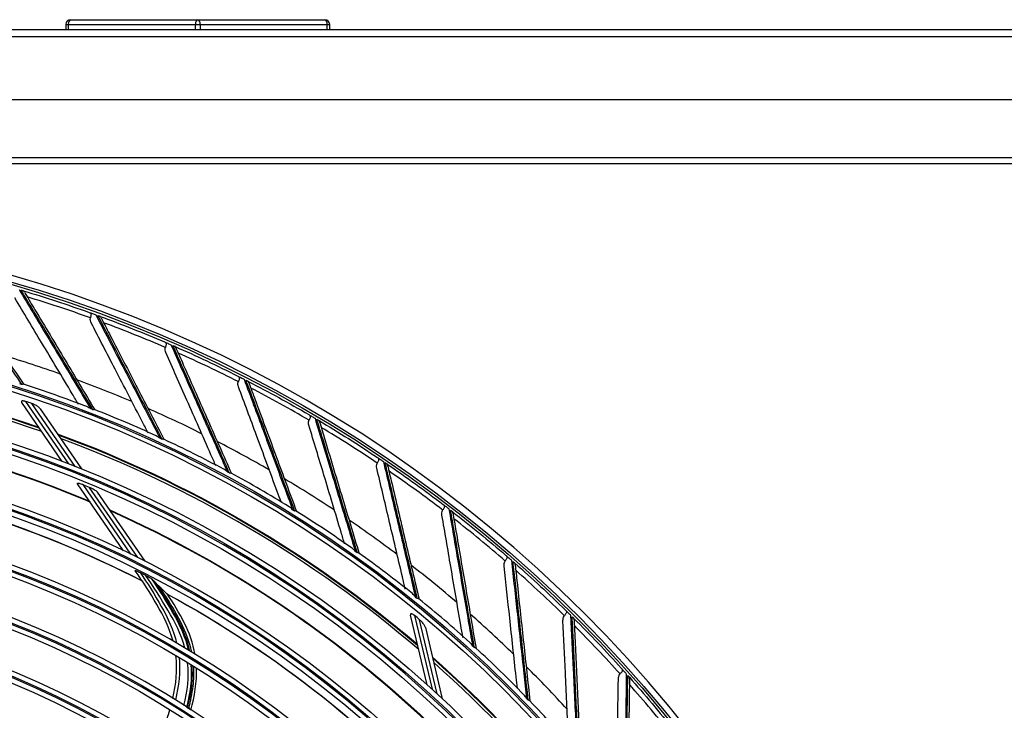
# Model space of a CAD drawing. Units: inches. Extents: x 5 to 10036, y -45 to 4140.
# Drawn here: x 5470 to 5673, y 1948 to 2091 of the extents above; entities that cross this region are included whole.
import ezdxf

# ---------------------------------------------------------------- set-up
doc = ezdxf.new("R2010")
doc.units = ezdxf.units.IN
doc.header["$MEASUREMENT"] = 0
doc.layers.add('LG-Product', color=3, linetype='Continuous')

msp = doc.modelspace()

# ---------------------------------------------------------------- linework, layer by layer
at = {"layer": 'LG-Product', "color": 3, "linetype": 'Continuous'}
for p, q in [((5480.2, 2090.96), (5532.74, 2090.96)), ((5103.57, 2088.96), (5908.57, 2088.96)), ((5479.2, 2089.96), (5479.2, 2088.96)), ((5479.2, 2089.96), (5533.74, 2089.96)), ((5479.7, 2089.96), (5479.7, 2088.96)), ((5505.97, 2088.96), (5505.97, 2089.96)), ((5506.97, 2089.96), (5506.97, 2088.96)), ((5533.24, 2088.96), (5533.24, 2089.96)), ((5533.74, 2088.96), (5533.74, 2089.96)), ((5083.97, 2087.46), (5928.97, 2087.46)), ((5070.97, 2074.46), (5941.97, 2074.46)), ((5088.97, 2062.46), (5923.97, 2062.46)), ((5942.15, 2061.16), (5071.15, 2061.16)), ((5478.44, 1999.62), (5470.06, 2011.79)), ((5470.88, 2012.01), (5479.76, 1999.11)), ((5481.09, 1998.59), (5472.14, 2011.59)), ((5473.85, 2010.52), (5482.43, 1998.05)), ((5491.14, 1981.16), (5481.63, 1994.98)), ((5482.67, 1994.87), (5492.59, 1980.46)), ((5494.06, 1979.74), (5484.03, 1994.31)), ((5485.7, 1993.29), (5495.54, 1979)), ((5553.87, 1953.44), (5550.46, 1967.82)), ((5551.3, 1967.73), (5554.92, 1952.49)), ((5555.97, 1951.53), (5552.33, 1966.88)), ((5553.53, 1965.27), (5557.03, 1950.55))]:
    msp.add_line(p, q, dxfattribs=at)
at = {"layer": 'LG-Product', "color": 3, "linetype": 'Continuous', "extrusion": (0, 0, -1)}
for centre, radius in [((-5392.65, 1774.76), 273.8), ((-5392.65, 1774.77), 251.71), ((-5392.65, 1774.77), 239.34), ((-5392.65, 1774.77), 227.38), ((-5392.65, 1774.77), 216.9), ((-5392.65, 1774.77), 215.6), ((-5392.65, 1774.77), 206.7), ((-5392.65, 1774.77), 205.4), ((-5392.65, 1774.77), 196.5), ((-5392.65, 1774.77), 195.2), ((-5392.65, 1774.77), 186.3), ((-5392.65, 1774.77), 185), ((-5392.65, 1774.77), 176), ((-5392.65, 1774.77), 174.7)]:
    msp.add_circle(centre, radius, dxfattribs=at)
at = {"layer": 'LG-Product', "color": 3, "linetype": 'Continuous'}
for centre, radius in [((5392.65, 1774.76), 272.5), ((5392.65, 1774.76), 272), ((5392.65, 1774.77), 252.06), ((5392.65, 1774.77), 250.85), ((5392.65, 1774.77), 240.66), ((5392.65, 1774.77), 239.66), ((5392.65, 1774.77), 238.4), ((5392.65, 1774.77), 228.68), ((5392.65, 1774.77), 227.68), ((5392.65, 1774.77), 226.39), ((5392.65, 1774.77), 215.9), ((5392.65, 1774.77), 214.6), ((5392.65, 1774.77), 205.7), ((5392.65, 1774.77), 204.4), ((5392.65, 1774.77), 195.5), ((5392.65, 1774.77), 194.2), ((5392.65, 1774.77), 185.3), ((5392.65, 1774.77), 184), ((5392.65, 1774.77), 175), ((5392.65, 1774.77), 173.7)]:
    msp.add_circle(centre, radius, dxfattribs=at)
for centre, radius, start, end in [((5480.2, 2089.96), 1, 90, 180), ((5532.74, 2089.96), 1, 0, 90), ((5392.65, 1774.77), 270.52, 70.2044, 73.1178), ((5392.65, 1774.77), 270.52, 66.675, 69.5884), ((5392.65, 1774.77), 270.52, 63.1455, 66.059), ((5392.65, 1774.76), 244.99, 70.5544, 90.7706), ((5392.65, 1774.77), 257.5, 70.6278, 73.3499), ((5392.65, 1774.77), 252.91, 72.1653, 72.2765), ((5392.65, 1774.77), 253.06, 68.9567, 72.1028), ((5392.65, 1774.77), 257.5, 67.0984, 69.8205), ((5392.65, 1774.77), 270.52, 59.6161, 62.5296), ((5392.65, 1774.77), 249.81, 71.4456, 71.75), ((5392.65, 1774.76), 235, 67.0556, 87.1312), ((5392.65, 1774.77), 252.91, 68.6359, 68.7471), ((5392.65, 1774.77), 253.06, 65.4271, 68.5725), ((5392.65, 1774.77), 257.5, 63.569, 66.2911), ((5392.65, 1774.77), 270.52, 56.0867, 59.0002), ((5392.65, 1774.76), 244.99, 49.3819, 69.5925), ((5392.65, 1774.77), 252.91, 65.1065, 65.2177), ((5392.65, 1774.77), 253.06, 61.9002, 65.0423), ((5392.65, 1774.77), 257.5, 60.0395, 62.7617), ((5392.65, 1774.77), 252.91, 61.5771, 61.6883), ((5392.65, 1774.77), 253.06, 58.3726, 61.5132), ((5392.65, 1774.77), 270.52, 52.5573, 55.4708), ((5392.65, 1774.77), 257.5, 56.5101, 59.2323), ((5392.65, 1774.76), 235, 45.8831, 65.9531), ((5392.65, 1774.77), 252.91, 58.0476, 58.1589), ((5392.65, 1774.77), 253.06, 54.8405, 57.9847), ((5392.65, 1774.77), 257.5, 52.9807, 55.7029), ((5392.65, 1774.77), 270.52, 49.0279, 51.9414), ((5392.65, 1774.77), 252.91, 54.5182, 54.6295), ((5392.65, 1774.77), 253.06, 51.3091, 54.4556), ((5392.65, 1774.77), 257.5, 49.4513, 52.1734), ((5392.65, 1774.77), 270.52, 45.4985, 48.4119), ((5392.65, 1774.77), 252.91, 50.9888, 51.1001), ((5392.65, 1774.77), 253.06, 47.7814, 50.9249), ((5392.65, 1774.77), 249.81, 50.2692, 50.5736), ((5392.65, 1774.77), 257.5, 45.9219, 48.644), ((5392.65, 1774.77), 270.52, 41.9691, 44.8825), ((5392.65, 1774.77), 252.91, 47.4594, 47.5706), ((5392.65, 1774.77), 253.06, 44.2545, 47.3954), ((5392.65, 1774.76), 244.99, 28.2038, 48.4144), ((5392.65, 1774.77), 257.5, 42.3925, 45.1146), ((5392.65, 1774.77), 270.52, 38.4397, 41.3531), ((5392.65, 1774.77), 252.91, 43.93, 44.0412), ((5392.65, 1774.77), 253.06, 40.7255, 43.8667)]:
    msp.add_arc(centre, radius, start, end, dxfattribs=at)
at = {"layer": 'LG-Product', "color": 3, "linetype": 'Continuous', "extrusion": (0, 0, -1)}
for radius, start, end in [(271.5, 106.6505, 109.6638), (271.5, 110.1799, 113.1932), (271.5, 113.7093, 116.7226), (245.65, 89.0103, 109.229), (245.52, 89.0603, 109.2721), (271.5, 117.2387, 120.252), (235.12, 92.8163, 112.89), (235.06, 92.8432, 112.9123), (271.5, 120.7681, 123.7815), (245.65, 110.1868, 130.4054), (245.52, 110.2365, 130.4468), (224.81, 97.3676, 117.0432), (224.79, 97.3861, 117.1136), (271.5, 124.2975, 127.3109), (237.8, 112.2439, 112.5973), (235.12, 113.9928, 134.0665), (235.06, 114.0199, 134.0883), (271.5, 127.8269, 130.8403), (271.5, 131.3563, 134.3697), (226.13, 116.7797, 117.0999), (224.81, 118.5441, 138.2196), (224.79, 118.5643, 138.2615), (271.5, 134.8857, 137.8991), (245.65, 131.3633, 151.5819), (245.52, 131.4136, 151.6229), (271.5, 138.4152, 141.4285)]:
    msp.add_arc((-5392.65, 1774.77), radius, start, end, dxfattribs=at)
at = {"layer": 'LG-Product', "color": 3, "linetype": 'Continuous'}
for centre, start_param, end_param in [((5480.2, 2089.96), 3.141593, 4.712389), ((5506.47, 2089.96), 3.141593, 4.712389), ((5506.47, 2089.96), 1.570796, 3.141593), ((5532.74, 2089.96), 1.570796, 3.141593)]:
    msp.add_ellipse(centre, major_axis=(0, -1), ratio=0.5, start_param=start_param, end_param=end_param, dxfattribs=at)
for points, knots in [([(5470.11, 2015.52), (5467.77, 2018.93), (5465.46, 2022.3), (5460.84, 2029.02), (5458.54, 2032.36), (5455.43, 2036.89), (5454.6, 2038.1), (5453.77, 2039.3)], [0, 0, 0, 0, 0.418572, 0.418572, 0.844448, 0.844448, 1, 1, 1, 1]), ([(5454.47, 2038.94), (5454.53, 2038.84), (5454.6, 2038.74), (5455.41, 2037.57), (5456.14, 2036.49), (5459.15, 2032.1), (5461.44, 2028.76), (5465.99, 2022.12), (5468.24, 2018.83), (5470.52, 2015.5)], [0, 0, 0, 0, 0.013053, 0.013053, 0.153792, 0.153792, 0.585365, 0.585365, 1, 1, 1, 1]), ([(5469.52, 2035.16), (5471.43, 2031.97), (5473.36, 2028.75), (5477.41, 2022.01), (5479.52, 2018.49), (5482.55, 2013.45), (5483.44, 2011.97), (5484.33, 2010.48)], [0, 0, 0, 0, 0.397555, 0.397555, 0.823955, 0.823955, 1, 1, 1, 1]), ([(5484.79, 2010.3), (5482.66, 2013.85), (5480.56, 2017.35), (5476.36, 2024.34), (5474.27, 2027.82), (5471.45, 2032.53), (5470.69, 2033.78), (5469.94, 2035.03)], [0, 0, 0, 0, 0.418572, 0.418572, 0.844448, 0.844448, 1, 1, 1, 1]), ([(5469.94, 2035.03), (5470, 2035.02), (5470.05, 2035), (5470.16, 2034.97), (5470.21, 2034.95), (5470.3, 2034.93), (5470.33, 2034.92), (5470.39, 2034.9), (5470.42, 2034.89), (5470.47, 2034.88), (5470.47, 2034.88), (5470.46, 2034.88), (5470.46, 2034.88), (5470.45, 2034.88)], [0, 0, 0, 0, 0.137298, 0.137298, 0.276331, 0.276331, 0.397609, 0.397609, 0.56995, 0.56995, 0.860165, 0.860165, 1, 1, 1, 1]), ([(5470.61, 2034.64), (5470.57, 2034.7), (5470.54, 2034.76), (5470.49, 2034.84), (5470.47, 2034.87), (5470.45, 2034.88), (5470.45, 2034.88), (5470.45, 2034.88)], [0, 0, 0, 0, 0.467373, 0.467373, 0.937788, 0.937788, 1, 1, 1, 1]), ([(5470.61, 2034.64), (5470.67, 2034.53), (5470.74, 2034.43), (5471.46, 2033.21), (5472.13, 2032.09), (5474.87, 2027.52), (5476.95, 2024.04), (5481.08, 2017.14), (5483.12, 2013.72), (5485.19, 2010.25)], [0, 0, 0, 0, 0.013053, 0.013053, 0.153792, 0.153792, 0.585365, 0.585365, 1, 1, 1, 1]), ([(5481.82, 2011.41), (5481.38, 2012.14), (5480.95, 2012.88), (5478.38, 2017.17), (5476.27, 2020.69), (5472.33, 2027.29), (5470.48, 2030.37), (5468.66, 2033.43)], [0, 0, 0, 0, 0.097713, 0.097713, 0.574276, 0.574276, 1, 1, 1, 1]), ([(5484.01, 2030.43), (5484.11, 2030.4), (5484.21, 2030.34), (5484.32, 2030.2), (5484.36, 2030.14), (5484.4, 2030), (5484.4, 2029.91), (5484.38, 2029.74), (5484.36, 2029.66), (5484.31, 2029.48), (5484.29, 2029.39), (5484.27, 2029.3)], [0, 0, 0, 0, 0.292896, 0.292896, 0.479868, 0.479868, 0.668764, 0.668764, 0.838567, 0.838567, 1, 1, 1, 1]), ([(5484.01, 2030.43), (5484.21, 2030.36), (5484.44, 2030.28), (5484.82, 2030.14), (5484.94, 2030.1), (5485.18, 2030.01), (5485.29, 2029.97), (5485.4, 2029.93)], [0, 0, 0, 0, 0.557753, 0.557753, 0.806968, 0.806968, 1, 1, 1, 1]), ([(5485.4, 2029.93), (5487.11, 2026.63), (5488.84, 2023.3), (5492.47, 2016.33), (5494.36, 2012.68), (5497.07, 2007.46), (5497.87, 2005.93), (5498.67, 2004.39)], [0, 0, 0, 0, 0.397555, 0.397555, 0.823955, 0.823955, 1, 1, 1, 1]), ([(5499.11, 2004.18), (5497.21, 2007.85), (5495.32, 2011.48), (5491.57, 2018.71), (5489.69, 2022.32), (5487.16, 2027.19), (5486.49, 2028.49), (5485.82, 2029.78)], [0, 0, 0, 0, 0.418572, 0.418572, 0.844448, 0.844448, 1, 1, 1, 1]), ([(5485.82, 2029.78), (5485.87, 2029.76), (5485.93, 2029.74), (5486.03, 2029.7), (5486.08, 2029.68), (5486.17, 2029.65), (5486.2, 2029.64), (5486.26, 2029.62), (5486.29, 2029.61), (5486.33, 2029.59), (5486.34, 2029.59), (5486.33, 2029.6), (5486.32, 2029.6), (5486.31, 2029.6)], [0, 0, 0, 0, 0.137298, 0.137298, 0.276331, 0.276331, 0.397609, 0.397609, 0.56995, 0.56995, 0.860165, 0.860165, 1, 1, 1, 1]), ([(5484.43, 2028.26), (5484.36, 2028.41), (5484.3, 2028.57), (5484.24, 2028.89), (5484.23, 2029.05), (5484.26, 2029.24), (5484.26, 2029.27), (5484.27, 2029.3)], [0, 0, 0, 0, 0.470476, 0.470476, 0.908323, 0.908323, 1, 1, 1, 1]), ([(5496.24, 2005.44), (5495.84, 2006.21), (5495.44, 2006.98), (5493.14, 2011.43), (5491.25, 2015.08), (5487.72, 2021.9), (5486.07, 2025.09), (5484.43, 2028.26)], [0, 0, 0, 0, 0.099013, 0.099013, 0.57489, 0.57489, 1, 1, 1, 1]), ([(5486.46, 2029.34), (5486.43, 2029.41), (5486.4, 2029.47), (5486.35, 2029.56), (5486.33, 2029.59), (5486.32, 2029.6), (5486.32, 2029.6), (5486.31, 2029.6)], [0, 0, 0, 0, 0.467373, 0.467373, 0.937788, 0.937788, 1, 1, 1, 1]), ([(5486.46, 2029.34), (5486.52, 2029.24), (5486.57, 2029.13), (5487.23, 2027.87), (5487.82, 2026.71), (5490.27, 2021.98), (5492.13, 2018.38), (5495.83, 2011.23), (5497.66, 2007.69), (5499.51, 2004.11)], [0, 0, 0, 0, 0.013053, 0.013053, 0.153792, 0.153792, 0.585365, 0.585365, 1, 1, 1, 1]), ([(5499.58, 2024.32), (5499.68, 2024.28), (5499.77, 2024.22), (5499.87, 2024.08), (5499.91, 2024.01), (5499.93, 2023.87), (5499.93, 2023.78), (5499.9, 2023.61), (5499.87, 2023.53), (5499.82, 2023.35), (5499.79, 2023.27), (5499.77, 2023.18)], [0, 0, 0, 0, 0.292896, 0.292896, 0.479868, 0.479868, 0.668764, 0.668764, 0.838567, 0.838567, 1, 1, 1, 1]), ([(5499.58, 2024.32), (5499.77, 2024.24), (5500, 2024.15), (5500.37, 2023.99), (5500.49, 2023.93), (5500.72, 2023.83), (5500.83, 2023.79), (5500.93, 2023.74)], [0, 0, 0, 0, 0.557753, 0.557753, 0.806968, 0.806968, 1, 1, 1, 1]), ([(5500.93, 2023.74), (5502.44, 2020.34), (5503.96, 2016.91), (5507.15, 2009.72), (5508.81, 2005.97), (5511.2, 2000.59), (5511.9, 1999.01), (5512.6, 1997.43)], [0, 0, 0, 0, 0.397555, 0.397555, 0.823955, 0.823955, 1, 1, 1, 1]), ([(5499.87, 2022.13), (5499.8, 2022.28), (5499.75, 2022.45), (5499.71, 2022.77), (5499.71, 2022.93), (5499.75, 2023.11), (5499.76, 2023.15), (5499.77, 2023.18)], [0, 0, 0, 0, 0.470476, 0.470476, 0.908323, 0.908323, 1, 1, 1, 1]), ([(5510.2, 1998.71), (5509.87, 1999.48), (5509.53, 2000.24), (5507.52, 2004.8), (5505.86, 2008.55), (5502.75, 2015.58), (5501.3, 2018.87), (5499.87, 2022.13)], [0, 0, 0, 0, 0.095675, 0.095675, 0.573315, 0.573315, 1, 1, 1, 1]), ([(5513.03, 1997.19), (5511.36, 2000.97), (5509.7, 2004.71), (5506.4, 2012.16), (5504.75, 2015.87), (5502.52, 2020.89), (5501.93, 2022.23), (5501.34, 2023.56)], [0, 0, 0, 0, 0.418572, 0.418572, 0.844448, 0.844448, 1, 1, 1, 1]), ([(5501.34, 2023.56), (5501.39, 2023.54), (5501.45, 2023.52), (5501.55, 2023.47), (5501.6, 2023.45), (5501.68, 2023.41), (5501.71, 2023.4), (5501.77, 2023.37), (5501.8, 2023.36), (5501.84, 2023.34), (5501.85, 2023.34), (5501.84, 2023.35), (5501.83, 2023.35), (5501.82, 2023.35)], [0, 0, 0, 0, 0.137298, 0.137298, 0.276331, 0.276331, 0.397609, 0.397609, 0.56995, 0.56995, 0.860165, 0.860165, 1, 1, 1, 1]), ([(5501.96, 2023.09), (5501.92, 2023.16), (5501.9, 2023.22), (5501.86, 2023.31), (5501.84, 2023.34), (5501.83, 2023.35), (5501.83, 2023.35), (5501.82, 2023.35)], [0, 0, 0, 0, 0.467373, 0.467373, 0.937788, 0.937788, 1, 1, 1, 1]), ([(5501.96, 2023.09), (5502, 2022.98), (5502.05, 2022.87), (5502.63, 2021.57), (5503.15, 2020.37), (5505.3, 2015.5), (5506.94, 2011.79), (5510.19, 2004.43), (5511.8, 2000.79), (5513.43, 1997.1)], [0, 0, 0, 0, 0.013053, 0.013053, 0.153792, 0.153792, 0.585365, 0.585365, 1, 1, 1, 1]), ([(5470.42, 2015.58), (5470.41, 2015.58), (5470.4, 2015.58), (5470.33, 2015.59), (5470.27, 2015.59), (5470.17, 2015.55), (5470.14, 2015.54), (5470.12, 2015.53), (5470.12, 2015.53), (5470.11, 2015.52)], [0, 0, 0, 0, 0.139756, 0.139756, 0.766763, 0.766763, 0.988645, 0.988645, 1, 1, 1, 1]), ([(5514.74, 2017.27), (5514.83, 2017.22), (5514.92, 2017.15), (5515.02, 2017), (5515.05, 2016.94), (5515.07, 2016.79), (5515.06, 2016.71), (5515.02, 2016.54), (5514.98, 2016.45), (5514.92, 2016.29), (5514.89, 2016.2), (5514.86, 2016.11)], [0, 0, 0, 0, 0.292896, 0.292896, 0.479868, 0.479868, 0.668764, 0.668764, 0.838567, 0.838567, 1, 1, 1, 1]), ([(5514.74, 2017.27), (5514.93, 2017.17), (5515.15, 2017.06), (5515.5, 2016.88), (5515.62, 2016.82), (5515.85, 2016.71), (5515.95, 2016.66), (5516.05, 2016.6)], [0, 0, 0, 0, 0.557753, 0.557753, 0.806968, 0.806968, 1, 1, 1, 1]), ([(5514.89, 2015.06), (5514.83, 2015.21), (5514.79, 2015.38), (5514.77, 2015.71), (5514.79, 2015.87), (5514.83, 2016.05), (5514.84, 2016.08), (5514.86, 2016.11)], [0, 0, 0, 0, 0.470476, 0.470476, 0.908323, 0.908323, 1, 1, 1, 1]), ([(5516.05, 2016.6), (5517.35, 2013.12), (5518.66, 2009.6), (5521.39, 2002.23), (5522.83, 1998.38), (5524.88, 1992.86), (5525.48, 1991.25), (5526.08, 1989.62)], [0, 0, 0, 0, 0.397555, 0.397555, 0.823955, 0.823955, 1, 1, 1, 1]), ([(5526.5, 1989.36), (5525.06, 1993.24), (5523.63, 1997.07), (5520.8, 2004.71), (5519.38, 2008.51), (5517.47, 2013.66), (5516.96, 2015.03), (5516.45, 2016.4)], [0, 0, 0, 0, 0.418572, 0.418572, 0.844448, 0.844448, 1, 1, 1, 1]), ([(5516.45, 2016.4), (5516.5, 2016.37), (5516.55, 2016.35), (5516.65, 2016.3), (5516.7, 2016.27), (5516.78, 2016.23), (5516.81, 2016.22), (5516.87, 2016.18), (5516.89, 2016.17), (5516.94, 2016.15), (5516.94, 2016.15), (5516.93, 2016.15), (5516.93, 2016.16), (5516.92, 2016.16)], [0, 0, 0, 0, 0.137298, 0.137298, 0.276331, 0.276331, 0.397609, 0.397609, 0.56995, 0.56995, 0.860165, 0.860165, 1, 1, 1, 1]), ([(5517.03, 2015.89), (5517.01, 2015.96), (5516.99, 2016.02), (5516.95, 2016.11), (5516.94, 2016.14), (5516.92, 2016.16), (5516.92, 2016.16), (5516.92, 2016.16)], [0, 0, 0, 0, 0.467373, 0.467373, 0.937788, 0.937788, 1, 1, 1, 1]), ([(5517.03, 2015.89), (5517.08, 2015.77), (5517.12, 2015.66), (5517.61, 2014.33), (5518.06, 2013.1), (5519.91, 2008.11), (5521.32, 2004.31), (5524.11, 1996.76), (5525.49, 1993.02), (5526.89, 1989.24)], [0, 0, 0, 0, 0.013053, 0.013053, 0.153792, 0.153792, 0.585365, 0.585365, 1, 1, 1, 1]), ([(5523.7, 1991.24), (5523.43, 1991.96), (5523.16, 1992.68), (5521.46, 1997.29), (5520.04, 2001.14), (5517.37, 2008.35), (5516.12, 2011.72), (5514.89, 2015.06)], [0, 0, 0, 0, 0.088506, 0.088506, 0.569932, 0.569932, 1, 1, 1, 1]), ([(5470.88, 2012.01), (5470.82, 2012.03), (5470.75, 2012.05), (5470.58, 2012.09), (5470.46, 2012.12), (5470.3, 2012.13), (5470.25, 2012.13), (5470.15, 2012.12), (5470.1, 2012.11), (5470.04, 2012.08), (5470.02, 2012.06), (5469.99, 2012.01), (5469.99, 2011.99), (5469.99, 2011.92), (5470.01, 2011.88), (5470.04, 2011.82), (5470.05, 2011.8), (5470.06, 2011.79)], [0, 0, 0, 0, 0.134649, 0.134649, 0.361867, 0.361867, 0.480317, 0.480317, 0.600696, 0.600696, 0.704185, 0.704185, 0.798, 0.798, 0.953253, 0.953253, 1, 1, 1, 1]), ([(5473.85, 2010.52), (5473.8, 2010.59), (5473.73, 2010.67), (5473.49, 2010.88), (5473.3, 2011.02), (5472.86, 2011.28), (5472.61, 2011.41), (5472.28, 2011.54), (5472.21, 2011.56), (5472.14, 2011.59)], [0, 0, 0, 0, 0.171985, 0.171985, 0.523937, 0.523937, 0.901862, 0.901862, 1, 1, 1, 1]), ([(5484.33, 2010.48), (5484.33, 2010.48), (5484.33, 2010.48), (5484.21, 2010.57), (5484.09, 2010.65), (5483.82, 2010.81), (5483.67, 2010.89), (5483.51, 2010.95)], [0, 0, 0, 0, 0.006508, 0.006508, 0.445022, 0.445022, 1, 1, 1, 1]), ([(5485.1, 2010.33), (5485.09, 2010.34), (5485.08, 2010.34), (5485.01, 2010.36), (5484.95, 2010.35), (5484.85, 2010.32), (5484.82, 2010.31), (5484.79, 2010.3), (5484.79, 2010.3), (5484.79, 2010.3)], [0, 0, 0, 0, 0.149697, 0.149697, 0.769458, 0.769458, 0.988776, 0.988776, 1, 1, 1, 1]), ([(5529.45, 2007.08), (5529.4, 2007.24), (5529.38, 2007.41), (5529.37, 2007.73), (5529.4, 2007.89), (5529.46, 2008.07), (5529.47, 2008.1), (5529.48, 2008.13)], [0, 0, 0, 0, 0.470476, 0.470476, 0.908323, 0.908323, 1, 1, 1, 1]), ([(5529.44, 2009.29), (5529.53, 2009.24), (5529.61, 2009.16), (5529.7, 2009.01), (5529.72, 2008.94), (5529.73, 2008.79), (5529.72, 2008.71), (5529.67, 2008.55), (5529.63, 2008.47), (5529.56, 2008.3), (5529.52, 2008.22), (5529.48, 2008.13)], [0, 0, 0, 0, 0.292896, 0.292896, 0.479868, 0.479868, 0.668764, 0.668764, 0.838567, 0.838567, 1, 1, 1, 1]), ([(5529.44, 2009.29), (5529.62, 2009.19), (5529.83, 2009.06), (5530.18, 2008.86), (5530.29, 2008.79), (5530.51, 2008.67), (5530.61, 2008.61), (5530.71, 2008.55)], [0, 0, 0, 0, 0.557753, 0.557753, 0.806968, 0.806968, 1, 1, 1, 1]), ([(5530.71, 2008.55), (5531.79, 2004.99), (5532.87, 2001.39), (5535.15, 1993.87), (5536.35, 1989.94), (5538.05, 1984.31), (5538.55, 1982.66), (5539.06, 1981)], [0, 0, 0, 0, 0.397555, 0.397555, 0.823955, 0.823955, 1, 1, 1, 1]), ([(5539.46, 1980.71), (5538.26, 1984.67), (5537.07, 1988.58), (5534.71, 1996.38), (5533.53, 2000.27), (5531.94, 2005.52), (5531.51, 2006.93), (5531.09, 2008.32)], [0, 0, 0, 0, 0.418572, 0.418572, 0.844448, 0.844448, 1, 1, 1, 1]), ([(5531.09, 2008.32), (5531.14, 2008.29), (5531.19, 2008.26), (5531.29, 2008.2), (5531.33, 2008.18), (5531.41, 2008.13), (5531.44, 2008.11), (5531.5, 2008.08), (5531.52, 2008.07), (5531.56, 2008.04), (5531.57, 2008.04), (5531.56, 2008.04), (5531.55, 2008.05), (5531.54, 2008.05)], [0, 0, 0, 0, 0.137298, 0.137298, 0.276331, 0.276331, 0.397609, 0.397609, 0.56995, 0.56995, 0.860165, 0.860165, 1, 1, 1, 1]), ([(5531.64, 2007.77), (5531.62, 2007.85), (5531.6, 2007.91), (5531.57, 2008), (5531.56, 2008.04), (5531.55, 2008.05), (5531.55, 2008.05), (5531.54, 2008.05)], [0, 0, 0, 0, 0.467373, 0.467373, 0.937788, 0.937788, 1, 1, 1, 1]), ([(5531.64, 2007.77), (5531.68, 2007.66), (5531.71, 2007.54), (5532.12, 2006.18), (5532.5, 2004.93), (5534.03, 1999.83), (5535.2, 1995.95), (5537.52, 1988.25), (5538.67, 1984.43), (5539.84, 1980.57)], [0, 0, 0, 0, 0.013053, 0.013053, 0.153792, 0.153792, 0.585365, 0.585365, 1, 1, 1, 1]), ([(5536.84, 1982.56), (5536.59, 1983.36), (5536.35, 1984.16), (5534.91, 1988.94), (5533.73, 1992.87), (5531.51, 2000.23), (5530.48, 2003.67), (5529.45, 2007.08)], [0, 0, 0, 0, 0.095925, 0.095925, 0.573432, 0.573432, 1, 1, 1, 1]), ([(5498.67, 2004.39), (5498.67, 2004.39), (5498.66, 2004.39), (5498.55, 2004.48), (5498.44, 2004.57), (5498.18, 2004.75), (5498.03, 2004.84), (5497.88, 2004.91)], [0, 0, 0, 0, 0.006514, 0.006514, 0.445457, 0.445457, 1, 1, 1, 1]), ([(5499.43, 2004.19), (5499.42, 2004.2), (5499.41, 2004.2), (5499.34, 2004.22), (5499.27, 2004.22), (5499.17, 2004.2), (5499.15, 2004.19), (5499.12, 2004.18), (5499.11, 2004.18), (5499.11, 2004.18)], [0, 0, 0, 0, 0.162229, 0.162229, 0.772856, 0.772856, 0.988942, 0.988942, 1, 1, 1, 1]), ([(5543.49, 1998.21), (5543.45, 1998.38), (5543.44, 1998.55), (5543.46, 1998.87), (5543.49, 1999.03), (5543.56, 1999.21), (5543.57, 1999.24), (5543.59, 1999.27)], [0, 0, 0, 0, 0.470476, 0.470476, 0.908323, 0.908323, 1, 1, 1, 1]), ([(5543.62, 2000.43), (5543.7, 2000.37), (5543.78, 2000.29), (5543.86, 2000.13), (5543.88, 2000.06), (5543.88, 1999.91), (5543.86, 1999.83), (5543.8, 1999.67), (5543.76, 1999.59), (5543.67, 1999.43), (5543.63, 1999.35), (5543.59, 1999.27)], [0, 0, 0, 0, 0.292896, 0.292896, 0.479868, 0.479868, 0.668764, 0.668764, 0.838567, 0.838567, 1, 1, 1, 1]), ([(5543.62, 2000.43), (5543.79, 2000.31), (5543.99, 2000.17), (5544.33, 1999.95), (5544.44, 1999.88), (5544.64, 1999.74), (5544.74, 1999.67), (5544.84, 1999.61)], [0, 0, 0, 0, 0.557753, 0.557753, 0.806968, 0.806968, 1, 1, 1, 1]), ([(5544.84, 1999.61), (5545.69, 1995.99), (5546.56, 1992.33), (5548.37, 1984.69), (5549.32, 1980.69), (5550.67, 1974.96), (5551.07, 1973.28), (5551.47, 1971.59)], [0, 0, 0, 0, 0.397555, 0.397555, 0.823955, 0.823955, 1, 1, 1, 1]), ([(5551.86, 1971.28), (5550.9, 1975.31), (5549.96, 1979.29), (5548.08, 1987.22), (5547.14, 1991.17), (5545.88, 1996.51), (5545.54, 1997.94), (5545.21, 1999.36)], [0, 0, 0, 0, 0.418572, 0.418572, 0.844448, 0.844448, 1, 1, 1, 1]), ([(5545.21, 1999.36), (5545.25, 1999.32), (5545.3, 1999.29), (5545.4, 1999.23), (5545.44, 1999.2), (5545.51, 1999.15), (5545.54, 1999.13), (5545.6, 1999.09), (5545.62, 1999.07), (5545.66, 1999.05), (5545.66, 1999.04), (5545.65, 1999.05), (5545.65, 1999.05), (5545.64, 1999.06)], [0, 0, 0, 0, 0.137298, 0.137298, 0.276331, 0.276331, 0.397609, 0.397609, 0.56995, 0.56995, 0.860165, 0.860165, 1, 1, 1, 1]), ([(5512.6, 1997.43), (5512.6, 1997.43), (5512.6, 1997.43), (5512.49, 1997.53), (5512.39, 1997.62), (5512.14, 1997.82), (5511.99, 1997.92), (5511.84, 1998)], [0, 0, 0, 0, 0.006441, 0.006441, 0.440448, 0.440448, 1, 1, 1, 1]), ([(5513.35, 1997.18), (5513.34, 1997.19), (5513.33, 1997.2), (5513.26, 1997.22), (5513.2, 1997.22), (5513.1, 1997.21), (5513.07, 1997.2), (5513.04, 1997.19), (5513.04, 1997.19), (5513.03, 1997.19)], [0, 0, 0, 0, 0.160706, 0.160706, 0.772443, 0.772443, 0.988922, 0.988922, 1, 1, 1, 1]), ([(5549.37, 1973.2), (5549.18, 1974.05), (5548.98, 1974.89), (5547.83, 1979.78), (5546.89, 1983.77), (5545.13, 1991.25), (5544.31, 1994.75), (5543.49, 1998.21)], [0, 0, 0, 0, 0.099028, 0.099028, 0.574897, 0.574897, 1, 1, 1, 1]), ([(5545.72, 1998.77), (5545.71, 1998.85), (5545.69, 1998.91), (5545.67, 1999.01), (5545.66, 1999.04), (5545.65, 1999.06), (5545.64, 1999.06), (5545.64, 1999.06)], [0, 0, 0, 0, 0.467373, 0.467373, 0.937788, 0.937788, 1, 1, 1, 1]), ([(5545.72, 1998.77), (5545.75, 1998.66), (5545.78, 1998.54), (5546.1, 1997.16), (5546.4, 1995.89), (5547.62, 1990.7), (5548.55, 1986.76), (5550.39, 1978.93), (5551.3, 1975.05), (5552.23, 1971.12)], [0, 0, 0, 0, 0.013053, 0.013053, 0.153792, 0.153792, 0.585365, 0.585365, 1, 1, 1, 1]), ([(5481.63, 1994.98), (5481.62, 1994.99), (5481.62, 1994.99), (5481.6, 1995.03), (5481.59, 1995.05), (5481.6, 1995.09), (5481.6, 1995.1), (5481.64, 1995.12), (5481.66, 1995.13), (5481.73, 1995.14), (5481.77, 1995.14), (5481.89, 1995.12), (5481.98, 1995.1), (5482.21, 1995.04), (5482.37, 1994.99), (5482.58, 1994.91), (5482.62, 1994.89), (5482.67, 1994.87)], [0, 0, 0, 0, 0.023362, 0.023362, 0.131246, 0.131246, 0.219844, 0.219844, 0.308512, 0.308512, 0.420509, 0.420509, 0.592159, 0.592159, 0.900931, 0.900931, 1, 1, 1, 1]), ([(5484.03, 1994.31), (5484.24, 1994.23), (5484.44, 1994.13), (5484.91, 1993.89), (5485.16, 1993.74), (5485.46, 1993.53), (5485.53, 1993.47), (5485.64, 1993.37), (5485.68, 1993.33), (5485.7, 1993.29)], [0, 0, 0, 0, 0.308729, 0.308729, 0.732729, 0.732729, 0.883543, 0.883543, 1, 1, 1, 1]), ([(5484.11, 1991.38), (5484.13, 1991.34), (5484.15, 1991.32), (5484.17, 1991.29), (5484.17, 1991.28), (5484.17, 1991.29), (5484.16, 1991.3), (5484.15, 1991.31)], [0, 0, 0, 0, 0.353524, 0.353524, 0.710783, 0.710783, 1, 1, 1, 1]), ([(5526.08, 1989.62), (5526.08, 1989.62), (5526.08, 1989.62), (5525.98, 1989.73), (5525.88, 1989.83), (5525.64, 1990.04), (5525.5, 1990.15), (5525.35, 1990.24)], [0, 0, 0, 0, 0.006378, 0.006378, 0.436116, 0.436116, 1, 1, 1, 1]), ([(5526.81, 1989.33), (5526.8, 1989.34), (5526.79, 1989.35), (5526.73, 1989.37), (5526.66, 1989.38), (5526.56, 1989.37), (5526.53, 1989.37), (5526.5, 1989.36), (5526.5, 1989.36), (5526.5, 1989.36)], [0, 0, 0, 0, 0.147775, 0.147775, 0.768937, 0.768937, 0.988751, 0.988751, 1, 1, 1, 1]), ([(5556.96, 1988.5), (5556.93, 1988.67), (5556.93, 1988.84), (5556.97, 1989.16), (5557.01, 1989.32), (5557.09, 1989.49), (5557.11, 1989.52), (5557.12, 1989.55)], [0, 0, 0, 0, 0.470476, 0.470476, 0.908323, 0.908323, 1, 1, 1, 1]), ([(5557.22, 1990.71), (5557.3, 1990.64), (5557.38, 1990.56), (5557.45, 1990.39), (5557.46, 1990.32), (5557.45, 1990.17), (5557.43, 1990.09), (5557.36, 1989.94), (5557.31, 1989.86), (5557.22, 1989.71), (5557.17, 1989.63), (5557.12, 1989.55)], [0, 0, 0, 0, 0.292896, 0.292896, 0.479868, 0.479868, 0.668764, 0.668764, 0.838567, 0.838567, 1, 1, 1, 1]), ([(5557.22, 1990.71), (5557.39, 1990.58), (5557.58, 1990.43), (5557.9, 1990.19), (5558.01, 1990.11), (5558.2, 1989.95), (5558.3, 1989.88), (5558.39, 1989.81)], [0, 0, 0, 0, 0.557753, 0.557753, 0.806968, 0.806968, 1, 1, 1, 1]), ([(5558.39, 1989.81), (5559.02, 1986.14), (5559.66, 1982.45), (5561, 1974.7), (5561.7, 1970.65), (5562.7, 1964.86), (5562.99, 1963.15), (5563.29, 1961.44)], [0, 0, 0, 0, 0.397555, 0.397555, 0.823955, 0.823955, 1, 1, 1, 1]), ([(5563.65, 1961.11), (5562.95, 1965.19), (5562.25, 1969.21), (5560.86, 1977.24), (5560.17, 1981.25), (5559.24, 1986.66), (5558.99, 1988.1), (5558.74, 1989.54)], [0, 0, 0, 0, 0.418572, 0.418572, 0.844448, 0.844448, 1, 1, 1, 1]), ([(5558.74, 1989.54), (5558.79, 1989.5), (5558.84, 1989.47), (5558.92, 1989.4), (5558.97, 1989.36), (5559.03, 1989.31), (5559.06, 1989.29), (5559.12, 1989.25), (5559.14, 1989.23), (5559.17, 1989.2), (5559.18, 1989.2), (5559.17, 1989.21), (5559.17, 1989.21), (5559.16, 1989.22)], [0, 0, 0, 0, 0.137298, 0.137298, 0.276331, 0.276331, 0.397609, 0.397609, 0.56995, 0.56995, 0.860165, 0.860165, 1, 1, 1, 1]), ([(5559.22, 1988.93), (5559.21, 1989), (5559.2, 1989.07), (5559.18, 1989.16), (5559.17, 1989.2), (5559.16, 1989.21), (5559.16, 1989.21), (5559.16, 1989.22)], [0, 0, 0, 0, 0.467373, 0.467373, 0.937788, 0.937788, 1, 1, 1, 1]), ([(5561.29, 1963.22), (5561.14, 1964.06), (5561, 1964.9), (5560.15, 1969.84), (5559.46, 1973.88), (5558.17, 1981.46), (5557.56, 1985), (5556.96, 1988.5)], [0, 0, 0, 0, 0.097611, 0.097611, 0.574228, 0.574228, 1, 1, 1, 1]), ([(5559.22, 1988.93), (5559.24, 1988.81), (5559.26, 1988.69), (5559.5, 1987.29), (5559.72, 1986), (5560.62, 1980.75), (5561.3, 1976.76), (5562.66, 1968.83), (5563.33, 1964.9), (5564.01, 1960.92)], [0, 0, 0, 0, 0.013053, 0.013053, 0.153792, 0.153792, 0.585365, 0.585365, 1, 1, 1, 1]), ([(5539.06, 1981), (5539.05, 1981), (5539.05, 1981), (5538.96, 1981.11), (5538.87, 1981.22), (5538.64, 1981.44), (5538.51, 1981.56), (5538.37, 1981.66)], [0, 0, 0, 0, 0.006463, 0.006463, 0.441958, 0.441958, 1, 1, 1, 1]), ([(5539.77, 1980.67), (5539.76, 1980.68), (5539.75, 1980.68), (5539.69, 1980.71), (5539.62, 1980.72), (5539.52, 1980.72), (5539.49, 1980.72), (5539.46, 1980.71), (5539.46, 1980.71), (5539.46, 1980.71)], [0, 0, 0, 0, 0.139736, 0.139736, 0.766757, 0.766757, 0.988645, 0.988645, 1, 1, 1, 1]), ([(5569.81, 1977.98), (5569.79, 1978.15), (5569.8, 1978.32), (5569.85, 1978.64), (5569.9, 1978.8), (5570, 1978.96), (5570.01, 1978.99), (5570.03, 1979.02)], [0, 0, 0, 0, 0.470476, 0.470476, 0.908323, 0.908323, 1, 1, 1, 1]), ([(5570.2, 1980.17), (5570.28, 1980.1), (5570.35, 1980.01), (5570.41, 1979.84), (5570.42, 1979.77), (5570.4, 1979.62), (5570.37, 1979.54), (5570.29, 1979.39), (5570.24, 1979.32), (5570.14, 1979.17), (5570.08, 1979.09), (5570.03, 1979.02)], [0, 0, 0, 0, 0.292896, 0.292896, 0.479868, 0.479868, 0.668764, 0.668764, 0.838567, 0.838567, 1, 1, 1, 1]), ([(5570.2, 1980.17), (5570.36, 1980.03), (5570.55, 1979.87), (5570.85, 1979.61), (5570.95, 1979.52), (5571.14, 1979.35), (5571.23, 1979.28), (5571.31, 1979.2)], [0, 0, 0, 0, 0.557753, 0.557753, 0.806968, 0.806968, 1, 1, 1, 1]), ([(5571.31, 1979.2), (5571.72, 1975.5), (5572.13, 1971.77), (5572.99, 1963.96), (5573.44, 1959.87), (5574.08, 1954.03), (5574.27, 1952.31), (5574.46, 1950.58)], [0, 0, 0, 0, 0.397555, 0.397555, 0.823955, 0.823955, 1, 1, 1, 1]), ([(5574.8, 1950.23), (5574.35, 1954.34), (5573.9, 1958.4), (5573.01, 1966.51), (5572.57, 1970.54), (5571.97, 1976), (5571.81, 1977.46), (5571.65, 1978.91)], [0, 0, 0, 0, 0.418572, 0.418572, 0.844448, 0.844448, 1, 1, 1, 1]), ([(5571.65, 1978.91), (5571.69, 1978.87), (5571.74, 1978.83), (5571.82, 1978.75), (5571.86, 1978.72), (5571.93, 1978.66), (5571.95, 1978.64), (5572, 1978.6), (5572.02, 1978.58), (5572.06, 1978.55), (5572.06, 1978.54), (5572.06, 1978.55), (5572.05, 1978.55), (5572.05, 1978.56)], [0, 0, 0, 0, 0.137298, 0.137298, 0.276331, 0.276331, 0.397609, 0.397609, 0.56995, 0.56995, 0.860165, 0.860165, 1, 1, 1, 1]), ([(5493.55, 1977.01), (5493.53, 1977.02), (5493.52, 1977.03), (5493.51, 1977.05), (5493.51, 1977.06), (5493.53, 1977.07), (5493.54, 1977.07), (5493.58, 1977.06), (5493.61, 1977.05), (5493.69, 1977.03), (5493.75, 1977.01), (5493.93, 1976.94), (5494.05, 1976.88), (5494.3, 1976.77), (5494.42, 1976.71), (5494.54, 1976.65)], [0, 0, 0, 0, 0.074892, 0.074892, 0.150724, 0.150724, 0.218561, 0.218561, 0.308418, 0.308418, 0.453409, 0.453409, 0.732219, 0.732219, 1, 1, 1, 1]), ([(5501.35, 1962.46), (5500.64, 1965.12), (5499.39, 1967.64), (5496.62, 1972.42), (5495.12, 1974.73), (5493.55, 1977.01)], [0, 0, 0, 0, 0.5, 0.5, 1, 1, 1, 1]), ([(5572.55, 1952.66), (5572.46, 1953.45), (5572.38, 1954.24), (5571.85, 1959.15), (5571.4, 1963.23), (5570.58, 1970.87), (5570.19, 1974.44), (5569.81, 1977.98)], [0, 0, 0, 0, 0.091304, 0.091304, 0.571252, 0.571252, 1, 1, 1, 1]), ([(5572.09, 1978.27), (5572.08, 1978.34), (5572.08, 1978.41), (5572.06, 1978.51), (5572.06, 1978.54), (5572.05, 1978.56), (5572.05, 1978.56), (5572.05, 1978.56)], [0, 0, 0, 0, 0.467373, 0.467373, 0.937788, 0.937788, 1, 1, 1, 1]), ([(5572.09, 1978.27), (5572.1, 1978.15), (5572.12, 1978.03), (5572.27, 1976.61), (5572.41, 1975.32), (5572.98, 1970.02), (5573.42, 1965.99), (5574.28, 1957.99), (5574.71, 1954.03), (5575.15, 1950.02)], [0, 0, 0, 0, 0.013053, 0.013053, 0.153792, 0.153792, 0.585365, 0.585365, 1, 1, 1, 1]), ([(5494.54, 1976.65), (5496.09, 1974.37), (5497.58, 1972.05), (5500.28, 1967.24), (5501.46, 1964.7), (5502.09, 1962.03)], [0, 0, 0, 0, 0.5, 0.5, 1, 1, 1, 1]), ([(5503.8, 1961.02), (5503.06, 1963.79), (5501.74, 1966.38), (5498.85, 1971.31), (5497.29, 1973.71), (5495.67, 1976.07)], [0, 0, 0, 0, 0.5, 0.5, 1, 1, 1, 1]), ([(5495.67, 1976.07), (5495.94, 1975.93), (5496.22, 1975.78), (5496.47, 1975.63), (5496.56, 1975.58), (5496.65, 1975.52), (5496.79, 1975.42), (5496.85, 1975.39), (5496.91, 1975.34), (5496.92, 1975.33), (5496.93, 1975.31)], [0, 0, 0, 0, 0.575863, 0.575863, 0.575863, 0.788901, 0.788901, 0.942791, 0.942791, 1, 1, 1, 1]), ([(5496.93, 1975.31), (5498.49, 1973.01), (5499.98, 1970.67), (5502.7, 1965.84), (5503.91, 1963.27), (5504.55, 1960.58)], [0, 0, 0, 0, 0.5, 0.5, 1, 1, 1, 1]), ([(5497.63, 1974.64), (5497.54, 1974.73), (5497.45, 1974.81), (5497.22, 1975.04), (5497.07, 1975.18), (5496.93, 1975.31)], [0, 0, 0, 0, 0.390004, 0.390004, 1, 1, 1, 1]), ([(5498.57, 1973.72), (5498.48, 1973.81), (5498.39, 1973.9), (5498.2, 1974.08), (5498.11, 1974.17), (5497.89, 1974.39), (5497.76, 1974.51), (5497.63, 1974.64)], [0, 0, 0, 0, 0.292931, 0.292931, 0.585863, 0.585863, 1, 1, 1, 1]), ([(5504.84, 1960.4), (5504.34, 1962.65), (5503.45, 1964.77), (5501.3, 1968.91), (5500.04, 1970.89), (5498.4, 1973.48), (5498.02, 1974.06), (5497.63, 1974.64)], [0, 0, 0, 0, 0.428622, 0.428622, 0.87031, 0.87031, 1, 1, 1, 1]), ([(5500.07, 1972.25), (5499.97, 1972.35), (5499.86, 1972.45), (5499.56, 1972.75), (5499.36, 1972.95), (5498.97, 1973.34), (5498.77, 1973.53), (5498.57, 1973.72)], [0, 0, 0, 0, 0.208049, 0.208049, 0.604022, 0.604022, 1, 1, 1, 1]), ([(5505.23, 1960.16), (5504.78, 1962.32), (5503.96, 1964.41), (5501.93, 1968.44), (5500.72, 1970.37), (5499.18, 1972.78), (5498.88, 1973.25), (5498.57, 1973.72)], [0, 0, 0, 0, 0.437373, 0.437373, 0.889156, 0.889156, 1, 1, 1, 1]), ([(5500.16, 1972.23), (5500.17, 1972.21), (5500.17, 1972.2), (5500.15, 1972.19), (5500.14, 1972.19), (5500.11, 1972.22), (5500.09, 1972.23), (5500.07, 1972.25)], [0, 0, 0, 0, 0.364114, 0.364114, 0.727429, 0.727429, 1, 1, 1, 1]), ([(5505.92, 1959.7), (5505.51, 1961.97), (5504.71, 1964.19), (5502.65, 1968.31), (5501.42, 1970.28), (5500.16, 1972.23)], [0, 0, 0, 0, 0.5, 0.5, 1, 1, 1, 1]), ([(5551.47, 1971.59), (5551.47, 1971.6), (5551.47, 1971.6), (5551.39, 1971.72), (5551.3, 1971.83), (5551.09, 1972.06), (5550.97, 1972.18), (5550.84, 1972.29)], [0, 0, 0, 0, 0.006527, 0.006527, 0.446292, 0.446292, 1, 1, 1, 1]), ([(5552.17, 1971.22), (5552.16, 1971.23), (5552.15, 1971.24), (5552.09, 1971.27), (5552.02, 1971.29), (5551.92, 1971.29), (5551.89, 1971.29), (5551.86, 1971.29), (5551.86, 1971.28), (5551.86, 1971.28)], [0, 0, 0, 0, 0.159045, 0.159045, 0.771993, 0.771993, 0.9889, 0.9889, 1, 1, 1, 1]), ([(5582.51, 1968.85), (5582.58, 1968.77), (5582.65, 1968.68), (5582.7, 1968.51), (5582.7, 1968.44), (5582.67, 1968.29), (5582.64, 1968.21), (5582.55, 1968.07), (5582.5, 1968), (5582.38, 1967.85), (5582.32, 1967.78), (5582.27, 1967.71)], [0, 0, 0, 0, 0.292896, 0.292896, 0.479868, 0.479868, 0.668764, 0.668764, 0.838567, 0.838567, 1, 1, 1, 1]), ([(5582.51, 1968.85), (5582.66, 1968.7), (5582.83, 1968.53), (5583.12, 1968.25), (5583.22, 1968.15), (5583.39, 1967.98), (5583.48, 1967.9), (5583.56, 1967.81)], [0, 0, 0, 0, 0.557753, 0.557753, 0.806968, 0.806968, 1, 1, 1, 1]), ([(5551.3, 1967.73), (5551.25, 1967.77), (5551.2, 1967.81), (5551.05, 1967.92), (5550.95, 1967.98), (5550.8, 1968.05), (5550.75, 1968.07), (5550.66, 1968.1), (5550.61, 1968.11), (5550.54, 1968.1), (5550.51, 1968.09), (5550.47, 1968.05), (5550.46, 1968.03), (5550.44, 1967.97), (5550.44, 1967.92), (5550.45, 1967.85), (5550.45, 1967.84), (5550.46, 1967.82)], [0, 0, 0, 0, 0.134649, 0.134649, 0.361867, 0.361867, 0.480317, 0.480317, 0.600696, 0.600696, 0.704185, 0.704185, 0.798, 0.798, 0.953253, 0.953253, 1, 1, 1, 1]), ([(5553.53, 1965.27), (5553.51, 1965.36), (5553.47, 1965.45), (5553.33, 1965.74), (5553.2, 1965.94), (5552.88, 1966.34), (5552.7, 1966.55), (5552.44, 1966.79), (5552.38, 1966.83), (5552.33, 1966.88)], [0, 0, 0, 0, 0.171985, 0.171985, 0.523937, 0.523937, 0.901862, 0.901862, 1, 1, 1, 1]), ([(5581.98, 1966.69), (5581.97, 1966.86), (5581.99, 1967.03), (5582.07, 1967.35), (5582.13, 1967.5), (5582.23, 1967.66), (5582.25, 1967.68), (5582.27, 1967.71)], [0, 0, 0, 0, 0.470476, 0.470476, 0.908323, 0.908323, 1, 1, 1, 1]), ([(5583.16, 1941.19), (5583.12, 1942), (5583.09, 1942.81), (5582.86, 1947.77), (5582.67, 1951.87), (5582.31, 1959.55), (5582.15, 1963.14), (5581.98, 1966.69)], [0, 0, 0, 0, 0.093436, 0.093436, 0.572258, 0.572258, 1, 1, 1, 1]), ([(5583.56, 1967.81), (5583.74, 1964.1), (5583.92, 1960.35), (5584.29, 1952.5), (5584.49, 1948.39), (5584.77, 1942.52), (5584.85, 1940.79), (5584.94, 1939.06)], [0, 0, 0, 0, 0.397555, 0.397555, 0.823955, 0.823955, 1, 1, 1, 1]), ([(5585.25, 1938.69), (5585.06, 1942.82), (5584.86, 1946.9), (5584.47, 1955.04), (5584.28, 1959.1), (5584.02, 1964.58), (5583.95, 1966.04), (5583.88, 1967.5)], [0, 0, 0, 0, 0.418572, 0.418572, 0.844448, 0.844448, 1, 1, 1, 1]), ([(5583.88, 1967.5), (5583.92, 1967.46), (5583.96, 1967.42), (5584.04, 1967.34), (5584.08, 1967.3), (5584.14, 1967.24), (5584.16, 1967.22), (5584.21, 1967.17), (5584.23, 1967.15), (5584.26, 1967.11), (5584.27, 1967.11), (5584.26, 1967.12), (5584.26, 1967.12), (5584.25, 1967.13)], [0, 0, 0, 0, 0.137298, 0.137298, 0.276331, 0.276331, 0.397609, 0.397609, 0.56995, 0.56995, 0.860165, 0.860165, 1, 1, 1, 1]), ([(5584.28, 1966.83), (5584.27, 1966.91), (5584.27, 1966.98), (5584.27, 1967.08), (5584.26, 1967.11), (5584.25, 1967.13), (5584.25, 1967.13), (5584.25, 1967.13)], [0, 0, 0, 0, 0.467373, 0.467373, 0.937788, 0.937788, 1, 1, 1, 1]), ([(5584.28, 1966.83), (5584.28, 1966.71), (5584.29, 1966.59), (5584.35, 1965.17), (5584.42, 1963.87), (5584.66, 1958.55), (5584.85, 1954.5), (5585.22, 1946.47), (5585.4, 1942.48), (5585.59, 1938.45)], [0, 0, 0, 0, 0.013053, 0.013053, 0.153792, 0.153792, 0.585365, 0.585365, 1, 1, 1, 1]), ([(5563.29, 1961.44), (5563.29, 1961.44), (5563.29, 1961.45), (5563.21, 1961.57), (5563.13, 1961.69), (5562.93, 1961.94), (5562.82, 1962.07), (5562.69, 1962.18)], [0, 0, 0, 0, 0.006475, 0.006475, 0.44273, 0.44273, 1, 1, 1, 1]), ([(5563.96, 1961.03), (5563.95, 1961.04), (5563.94, 1961.04), (5563.88, 1961.08), (5563.82, 1961.1), (5563.71, 1961.11), (5563.69, 1961.11), (5563.65, 1961.11), (5563.65, 1961.11), (5563.65, 1961.11)], [0, 0, 0, 0, 0.162837, 0.162837, 0.773021, 0.773021, 0.98895, 0.98895, 1, 1, 1, 1]), ([(5504.35, 1948.69), (5504.75, 1950.21), (5505.05, 1951.75), (5505.37, 1954.67), (5505.39, 1956.05), (5505.29, 1957.43)], [0, 0, 0, 0, 0.534644, 0.534644, 1, 1, 1, 1]), ([(5504.59, 1948.53), (5505, 1950.05), (5505.31, 1951.59), (5505.66, 1954.49), (5505.71, 1955.86), (5505.62, 1957.23)], [0, 0, 0, 0, 0.535898, 0.535898, 1, 1, 1, 1]), ([(5594.1, 1956.79), (5594.17, 1956.71), (5594.22, 1956.62), (5594.26, 1956.44), (5594.26, 1956.37), (5594.23, 1956.23), (5594.19, 1956.15), (5594.09, 1956.01), (5594.03, 1955.94), (5593.91, 1955.81), (5593.85, 1955.74), (5593.79, 1955.67)], [0, 0, 0, 0, 0.292896, 0.292896, 0.479868, 0.479868, 0.668764, 0.668764, 0.838567, 0.838567, 1, 1, 1, 1]), ([(5594.1, 1956.79), (5594.24, 1956.63), (5594.4, 1956.45), (5594.67, 1956.15), (5594.76, 1956.06), (5594.93, 1955.87), (5595, 1955.78), (5595.08, 1955.7)], [0, 0, 0, 0, 0.557753, 0.557753, 0.806968, 0.806968, 1, 1, 1, 1]), ([(5593.04, 1929), (5593.06, 1929.87), (5593.07, 1930.73), (5593.15, 1935.74), (5593.21, 1939.84), (5593.33, 1947.52), (5593.38, 1951.11), (5593.44, 1954.67)], [0, 0, 0, 0, 0.098298, 0.098298, 0.574552, 0.574552, 1, 1, 1, 1]), ([(5593.44, 1954.67), (5593.44, 1954.84), (5593.47, 1955.01), (5593.56, 1955.32), (5593.63, 1955.47), (5593.75, 1955.62), (5593.77, 1955.65), (5593.79, 1955.67)], [0, 0, 0, 0, 0.470476, 0.470476, 0.908323, 0.908323, 1, 1, 1, 1]), ([(5595.08, 1955.7), (5595.03, 1951.98), (5594.98, 1948.22), (5594.87, 1940.36), (5594.81, 1936.25), (5594.73, 1930.37), (5594.71, 1928.65), (5594.69, 1926.91)], [0, 0, 0, 0, 0.397555, 0.397555, 0.823955, 0.823955, 1, 1, 1, 1]), ([(5594.98, 1926.52), (5595.04, 1930.65), (5595.09, 1934.74), (5595.21, 1942.89), (5595.26, 1946.95), (5595.34, 1952.44), (5595.36, 1953.91), (5595.38, 1955.36)], [0, 0, 0, 0, 0.418572, 0.418572, 0.844448, 0.844448, 1, 1, 1, 1]), ([(5595.74, 1954.67), (5595.74, 1954.55), (5595.73, 1954.43), (5595.71, 1953.01), (5595.69, 1951.71), (5595.61, 1946.38), (5595.55, 1942.33), (5595.42, 1934.28), (5595.36, 1930.3), (5595.3, 1926.27)], [0, 0, 0, 0, 0.013053, 0.013053, 0.153792, 0.153792, 0.585365, 0.585365, 1, 1, 1, 1]), ([(5595.38, 1955.36), (5595.42, 1955.32), (5595.46, 1955.28), (5595.53, 1955.19), (5595.57, 1955.15), (5595.62, 1955.09), (5595.65, 1955.06), (5595.69, 1955.01), (5595.71, 1954.99), (5595.74, 1954.95), (5595.75, 1954.95), (5595.74, 1954.96), (5595.73, 1954.96), (5595.73, 1954.97)], [0, 0, 0, 0, 0.137298, 0.137298, 0.276331, 0.276331, 0.397609, 0.397609, 0.56995, 0.56995, 0.860165, 0.860165, 1, 1, 1, 1]), ([(5595.74, 1954.67), (5595.74, 1954.75), (5595.74, 1954.82), (5595.74, 1954.92), (5595.74, 1954.95), (5595.73, 1954.97), (5595.73, 1954.97), (5595.73, 1954.97)], [0, 0, 0, 0, 0.467373, 0.467373, 0.937788, 0.937788, 1, 1, 1, 1]), ([(5574.46, 1950.58), (5574.46, 1950.59), (5574.46, 1950.59), (5574.39, 1950.72), (5574.31, 1950.84), (5574.13, 1951.1), (5574.02, 1951.24), (5573.9, 1951.37)], [0, 0, 0, 0, 0.006397, 0.006397, 0.437411, 0.437411, 1, 1, 1, 1]), ([(5504.16, 1948.81), (5504.19, 1948.79), (5504.22, 1948.77), (5504.28, 1948.73), (5504.32, 1948.71), (5504.35, 1948.69)], [0, 0, 0, 0, 0.442699, 0.442699, 1, 1, 1, 1]), ([(5504.35, 1948.69), (5504.38, 1948.67), (5504.41, 1948.65), (5504.46, 1948.62), (5504.49, 1948.6), (5504.54, 1948.57), (5504.57, 1948.55), (5504.59, 1948.53)], [0, 0, 0, 0, 0.34288, 0.34288, 0.67144, 0.67144, 1, 1, 1, 1]), ([(5504.59, 1948.53), (5504.65, 1948.5), (5504.7, 1948.46), (5504.8, 1948.4), (5504.85, 1948.37), (5504.93, 1948.31), (5504.97, 1948.29), (5505, 1948.27)], [0, 0, 0, 0, 0.397996, 0.397996, 0.744098, 0.744098, 1, 1, 1, 1]), ([(5575.1, 1950.13), (5575.09, 1950.14), (5575.08, 1950.15), (5575.03, 1950.19), (5574.96, 1950.21), (5574.86, 1950.23), (5574.83, 1950.23), (5574.8, 1950.23), (5574.8, 1950.23), (5574.8, 1950.23)], [0, 0, 0, 0, 0.154249, 0.154249, 0.770692, 0.770692, 0.988837, 0.988837, 1, 1, 1, 1])]:
    msp.add_open_spline(points, degree=3, knots=knots, dxfattribs=at)
for points in [[(5501.31, 1950.6), (5501.99, 1953.51), (5502.3, 1956.5), (5501.94, 1959.46)], [(5502.6, 1959.06), (5502.9, 1956.1), (5502.55, 1953.15), (5501.86, 1950.26)], [(5503.61, 1949.16), (5504.34, 1952.03), (5504.7, 1955.06), (5504.37, 1957.99)], [(5505.03, 1957.59), (5505.3, 1954.66), (5504.9, 1951.66), (5504.16, 1948.81)], [(5505.03, 1948.2), (5505.81, 1951.02), (5506.33, 1953.98), (5506.22, 1956.91)], [(5497.86, 1940.73), (5498.93, 1943.2), (5499.92, 1945.7), (5500.69, 1948.28)]]:
    msp.add_open_spline(points, degree=3, dxfattribs=at)

doc.saveas('drawing.dxf')
